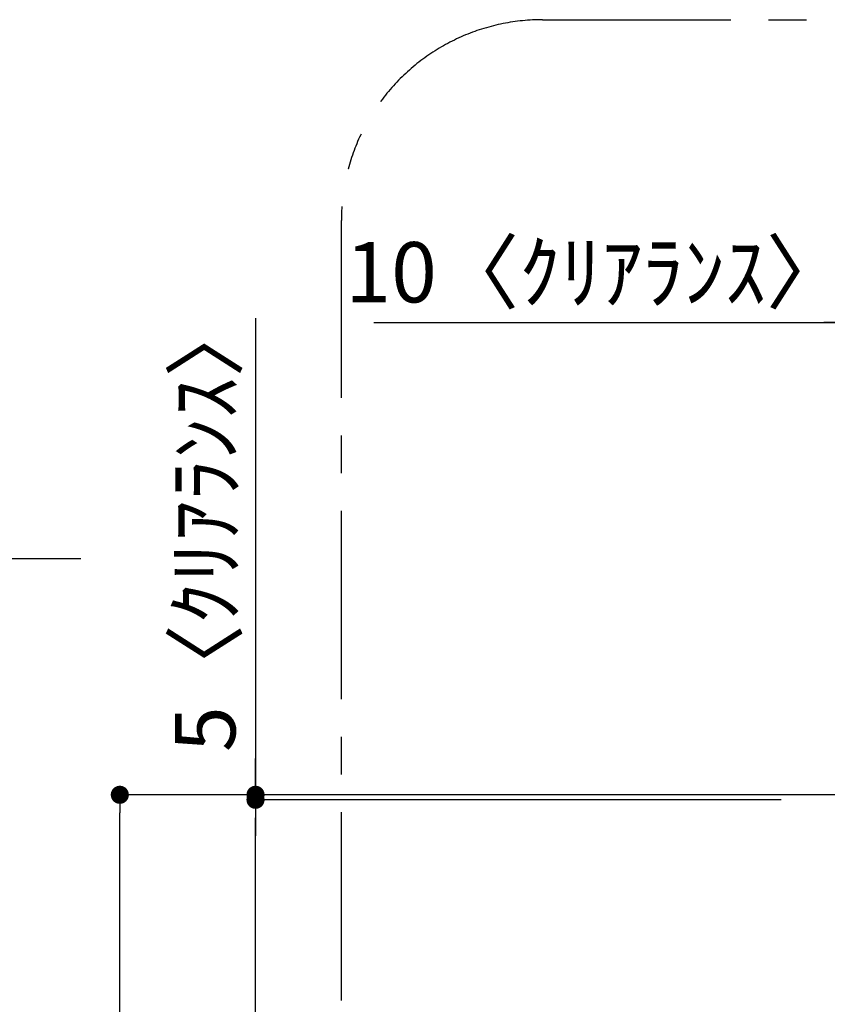
# Model space of a CAD drawing. Extents: x 0 to 26473, y -33085 to -24215.
# Drawn here: x 3206 to 4010, y -28801 to -27821 of the extents above; entities that cross this region are included whole.
import ezdxf

# ---------------------------------------------------------------- set-up
doc = ezdxf.new("R2010")
doc.units = 0
doc.header["$LTSCALE"] = 50
doc.header["$MEASUREMENT"] = 0
doc.linetypes.add('CENTER', pattern=[2, 1.25, -0.25, 0.25, -0.25])
doc.layers.get('0').update_dxf_attribs({"linetype": 'CONTINUOUS'})
doc.layers.get('DEFPOINTS').update_dxf_attribs({"color": 146, "linetype": 'CONTINUOUS'})
for name, color, linetype in [('111-壁仕上', 3, 'CONTINUOUS'), ('166-寸法B', 11, 'CONTINUOUS'), ('180-補助', 161, 'CONTINUOUS')]:
    doc.layers.add(name, color=color, linetype=linetype)
doc.styles.add('KH001', font='txt')
doc.dimstyles.new('KH1xx030', dxfattribs={"dimscale": 30, "dimtxt": 2, "dimasz": 0.6, "dimexe": 0.3, "dimexo": 1.2, "dimgap": 0.5, "dimtad": 3, "dimdec": 1, "dimdsep": 46, "dimlunit": 6, "dimtxsty": 'KH001', "dimblk": 'DOT', "dimcen": 1, "dimdle": 1, "dimclrd": 256, "dimclre": 256, "dimclrt": 256, "dimadec": 0, "dimazin": 0, "dimtfac": 1, "dimtdec": 1, "dimtix": 1, "dimtmove": 2, "dimatfit": 3, "dimldrblk": 'CLOSEDBLANK', "dimfxl": 1, "dimtolj": 1, "dimtzin": 0, "dimlwd": -1, "dimlwe": -1, "dimarcsym": 0})

# ---------------------------------------------------------------- blocks, each defined once
blk = doc.blocks.new('_Dot')
at = {"color": 0, "linetype": 'ByBlock', "lineweight": -2}
blk.add_line((-0.5, 0), (-1, 0), dxfattribs=at)
at = {"color": 0, "linetype": 'ByBlock', "const_width": 0.5}
blk.add_lwpolyline([(-0.25, 0, 1), (0.25, 0, 1)], format="xyb", close=True, dxfattribs=at)
blk = doc.blocks.new('*D389')
at = {"layer": '166-寸法B', "transparency": 16777216}
for p, q in [((3558.67, -28122.42), (4042.28, -28122.42)), ((4024.28, -28122.42), (4006.28, -28122.42)), ((4034.28, -28122.42), (4016.28, -28122.42)), ((4042.28, -28122.42), (4024.28, -28122.42)), ((4042.28, -28556.42), (4042.28, -28113.42)), ((4042.28, -28122.42), (4052.28, -28122.42)), ((4042.28, -28122.42), (4052.28, -28122.42)), ((4052.28, -28556.42), (4052.28, -28113.42)), ((4052.28, -28122.42), (4070.28, -28122.42)), ((4060.28, -28122.42), (4078.28, -28122.42)), ((4070.28, -28122.42), (4088.28, -28122.42))]:
    blk.add_line(p, q, dxfattribs=at)
at = {"layer": 'DEFPOINTS', "color": 0, "transparency": 16777216}
for p in [(4052.28, -28122.42), (4042.28, -28592.42), (4052.28, -28592.42)]:
    blk.add_point(p, dxfattribs=at)
at = {"layer": '166-寸法B', "transparency": 16777216, "xscale": 18, "yscale": 18, "zscale": 18, "rotation": 180}
blk.add_blockref('_Dot', (4042.28, -28122.42), dxfattribs=at)
at = {"layer": '166-寸法B', "transparency": 16777216, "xscale": 18, "yscale": 18, "zscale": 18}
blk.add_blockref('_Dot', (4052.28, -28122.42), dxfattribs=at)
at = {"layer": '166-寸法B', "transparency": 16777216, "insert": (3780.47, -28072.4), "char_height": 60, "attachment_point": 5, "style": 'KH001'}
blk.add_mtext('\\A1;10〈ｸﾘｱﾗﾝｽ〉', dxfattribs=at)
blk = doc.blocks.new('_ClosedBlank')
at = {"color": 0, "linetype": 'ByBlock', "lineweight": -2}
for p, q in [((-1, 0.167), (0, 0)), ((-1, 0.167), (-1, -0.167)), ((0, 0), (-1, -0.167))]:
    blk.add_line(p, q, dxfattribs=at)
blk = doc.blocks.new('*D309')
at = {"layer": '166-寸法B', "transparency": 16777216}
for p, q in [((3963.64, -28597.42), (3431.91, -28597.42)), ((3440.91, -29279.42), (3440.91, -28615.42)), ((3949.17, -29297.42), (3431.91, -29297.42))]:
    blk.add_line(p, q, dxfattribs=at)
at = {"layer": 'DEFPOINTS', "color": 0, "transparency": 16777216}
for p in [(3440.91, -28597.42), (3999.64, -28597.42), (3985.17, -29297.42)]:
    blk.add_point(p, dxfattribs=at)
at = {"layer": '166-寸法B', "transparency": 16777216, "xscale": 18, "yscale": 18, "zscale": 18}
for p, rotation in [((3440.91, -28597.42), 90), ((3440.91, -29297.42), 270)]:
    blk.add_blockref('_Dot', p, dxfattribs=dict(at, rotation=rotation))
at = {"layer": '166-寸法B', "transparency": 16777216, "insert": (3395.91, -28947.42), "char_height": 60, "attachment_point": 5, "rotation": 90, "style": 'KH001'}
blk.add_mtext('\\A1;700', dxfattribs=at)
blk = doc.blocks.new('*D310')
at = {"layer": '166-寸法B', "transparency": 16777216}
for p, q in [((3440.91, -28118.06), (3440.91, -28592.42)), ((3440.91, -28574.42), (3440.91, -28556.42)), ((3949.17, -28592.42), (3431.91, -28592.42)), ((3440.91, -28597.42), (3440.91, -28592.42)), ((3440.91, -28597.42), (3440.91, -28592.42)), ((3949.17, -28597.42), (3431.91, -28597.42)), ((3440.91, -28615.42), (3440.91, -28633.42))]:
    blk.add_line(p, q, dxfattribs=at)
at = {"layer": 'DEFPOINTS', "color": 0, "transparency": 16777216}
for p in [(3440.91, -28592.42), (3985.17, -28592.42), (3985.17, -28597.42)]:
    blk.add_point(p, dxfattribs=at)
at = {"layer": '166-寸法B', "transparency": 16777216, "xscale": 18, "yscale": 18, "zscale": 18}
for p, rotation in [((3440.91, -28592.42), 270), ((3440.91, -28597.42), 90)]:
    blk.add_blockref('_Dot', p, dxfattribs=dict(at, rotation=rotation))
at = {"layer": '166-寸法B', "transparency": 16777216, "insert": (3390.89, -28322.5), "char_height": 60, "attachment_point": 5, "rotation": 90, "style": 'KH001'}
blk.add_mtext('\\A1;5〈ｸﾘｱﾗﾝｽ〉', dxfattribs=at)
blk = doc.blocks.new('*D312')
at = {"layer": '166-寸法B', "transparency": 16777216}
for p, q in [((4198.99, -28592.42), (3296.91, -28592.42)), ((3305.91, -30974.42), (3305.91, -28610.42)), ((4210.99, -30992.42), (3296.91, -30992.42))]:
    blk.add_line(p, q, dxfattribs=at)
at = {"layer": 'DEFPOINTS', "color": 0, "transparency": 16777216}
for p in [(3305.91, -28592.42), (4234.99, -28592.42), (4246.99, -30992.42)]:
    blk.add_point(p, dxfattribs=at)
at = {"layer": '166-寸法B', "transparency": 16777216, "xscale": 18, "yscale": 18, "zscale": 18}
for p, rotation in [((3305.91, -28592.42), 90), ((3305.91, -30992.42), 270)]:
    blk.add_blockref('_Dot', p, dxfattribs=dict(at, rotation=rotation))
at = {"layer": '166-寸法B', "transparency": 16777216, "insert": (3257.1, -29792.42), "char_height": 60, "attachment_point": 5, "rotation": 90, "style": 'KH001'}
blk.add_mtext('\\A1;2,400', dxfattribs=at)

msp = doc.modelspace()

# ---------------------------------------------------------------- linework, layer by layer
at = {"layer": '111-壁仕上', "ltscale": 2}
for p, q in [((3267.02, -28357.58), (504.57, -28357.58)), ((6171.69, -28592.42), (3745.28, -28592.42))]:
    msp.add_line(p, q, dxfattribs=at)
at = {"layer": '180-補助', "linetype": 'CENTER', "ltscale": 3}
msp.add_lwpolyline([(5049.36, -29374.01), (5049.36, -29397.27, -0.414214), (4849.36, -29597.27), (3726.33, -29597.27, -0.414214), (3526.33, -29397.27), (3526.33, -28021.04, -0.414214), (3726.33, -27821.04), (4849.36, -27821.04, -0.414214), (5049.36, -28021.04), (5049.36, -28261.06)], format="xyb", dxfattribs=at)

# ---------------------------------------------------------------- dimensions: what is measured, and where the dimension line sits
at = {"layer": '166-寸法B'}
dim = msp.add_linear_dim(base=(4052.28, -28122.42), p1=(4042.28, -28592.42), p2=(4052.28, -28592.42), text='<>〈ｸﾘｱﾗﾝｽ〉', dimstyle='KH1xx030', override={"dimtmove": 1}, dxfattribs=at)
dim.commit()
dim.dimension.update_dxf_attribs({"geometry": '*D389', "text_midpoint": (3780.47, -28122.42), "dimtype": 160})
dim = msp.add_linear_dim(base=(3440.91, -28592.42), p1=(3985.17, -28597.42), p2=(3985.17, -28592.42), angle=90, text='<>〈ｸﾘｱﾗﾝｽ〉', dimstyle='KH1xx030', override={"dimtmove": 1}, dxfattribs=at)
dim.commit()
dim.dimension.update_dxf_attribs({"geometry": '*D310', "text_midpoint": (3444.26, -28322.5), "dimtype": 128})
dim = msp.add_linear_dim(base=(3305.91, -28592.42), p1=(4246.99, -30992.42), p2=(4234.99, -28592.42), angle=90, dimstyle='KH1xx030', dxfattribs=at)
dim.commit()
dim.dimension.update_dxf_attribs({"geometry": '*D312', "text_midpoint": (3257.1, -29792.42)})
dim = msp.add_linear_dim(base=(3440.91, -28597.42), p1=(3985.17, -29297.42), p2=(3999.64, -28597.42), angle=90, dimstyle='KH1xx030', override={"dimpost": ''}, dxfattribs=at)
dim.commit()
dim.dimension.update_dxf_attribs({"geometry": '*D309', "text_midpoint": (3395.91, -28947.42)})

doc.saveas('drawing.dxf')
